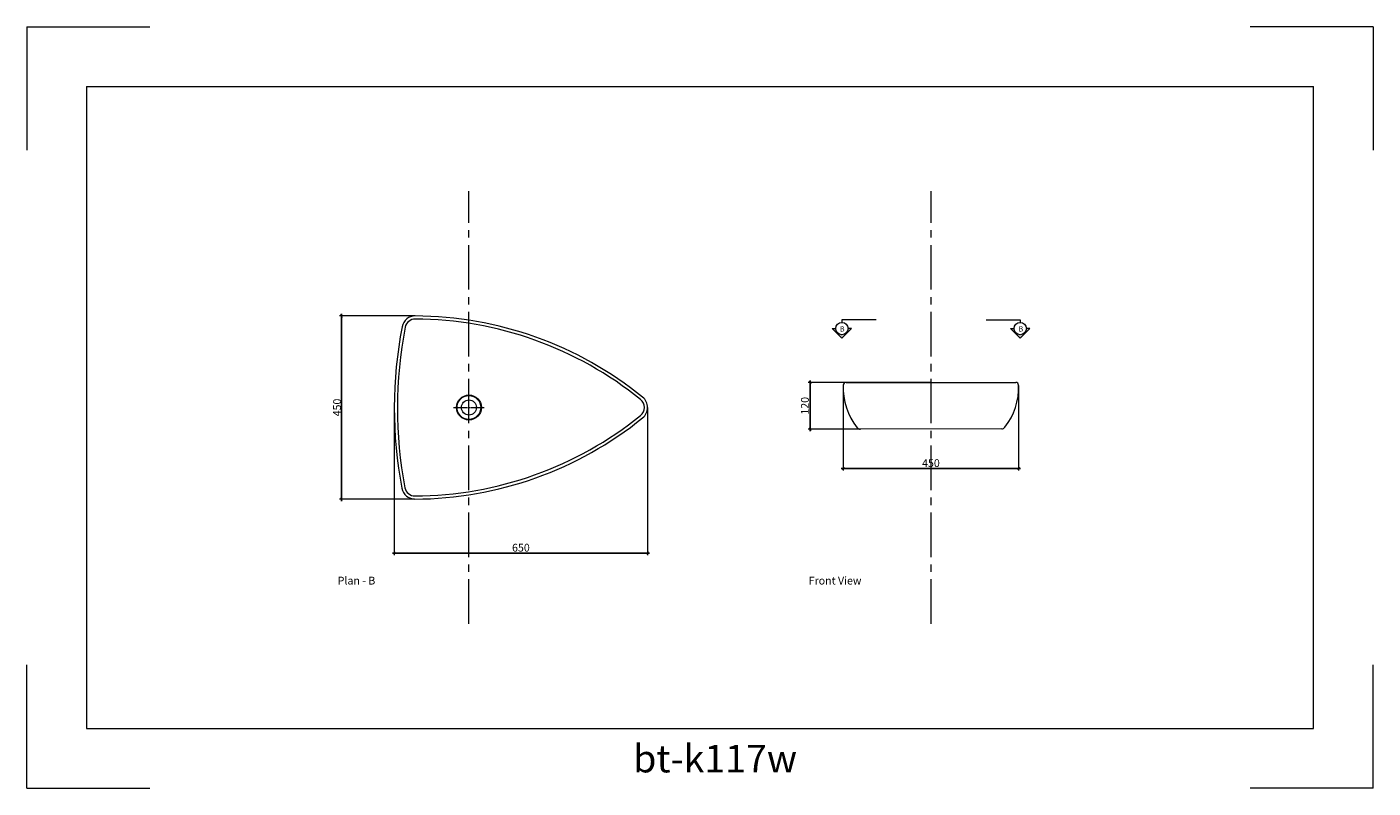
# Model space of a CAD drawing. Units: millimetres. Extents: x 5627 to 9082, y 949 to 2901.
import ezdxf

# ---------------------------------------------------------------- set-up
doc = ezdxf.new("R2010")
doc.units = ezdxf.units.MM
doc.header["$LTSCALE"] = 120
doc.linetypes.add('CENTER2', pattern=[28.575, 19.05, -3.175, 3.175, -3.175])
for name, color, linetype, lineweight in [('CENTER LINE', 240, 'CENTER2', 5), ('DIMENSIONS', 250, 'Continuous', 0), ('LAYOUT', 250, 'Continuous', 0), ('LINES', 250, 'Continuous', 5)]:
    doc.layers.add(name, color=color, linetype=linetype, lineweight=lineweight)
doc.styles.get("Standard").update_dxf_attribs({"font": 'AKHBR.TTF'})
doc.dimstyles.new('ISO-25', dxfattribs={"dimtxt": 20, "dimasz": 7, "dimexe": 5, "dimexo": 0.625, "dimgap": 1, "dimtad": 1, "dimtxsty": 'Standard', "dimblk": 'ARCHTICK', "dimcen": 2.5, "dimdle": 5, "dimclre": 253, "dimadec": 0, "dimazin": 0, "dimtfac": 1, "dimtmove": 0, "dimatfit": 3, "dimldrblk": 'ARCHTICK', "dimfxl": 1, "dimlwe": 5, "dimarcsym": 0})

# ---------------------------------------------------------------- blocks, each defined once
blk = doc.blocks.new('*U8')
at = {"layer": 'CENTER LINE', "color": 0, "ltscale": 0.05, "transparency": 16777216}
for p, q in [((0, 3.9), (0, 39.3)), ((-39.3, 0), (-3.9, 0)), ((3.9, 0), (39.3, 0)), ((0, -39.3), (0, -3.9))]:
    blk.add_line(p, q, dxfattribs=at)
at = {"layer": 'CENTER LINE', "color": 0, "linetype": 'Continuous', "ltscale": 0.05, "transparency": 16777216}
for p, q in [((-1.9, 0), (1.9, 0)), ((0, -1.9), (0, 1.9))]:
    blk.add_line(p, q, dxfattribs=at)
blk = doc.blocks.new('_ArchTick')
at = {"color": 0, "linetype": 'ByBlock', "const_width": 0.15}
blk.add_lwpolyline([(-0.5, -0.5), (0.5, 0.5)], dxfattribs=at)
blk = doc.blocks.new('*D9')
at = {"layer": 'Defpoints', "color": 0, "ltscale": 0.01, "transparency": 16777216}
for p in [(7722.3, 1982.2), (8172.3, 1982.2), (8172.3, 1768.5)]:
    blk.add_point(p, dxfattribs=at)
at = {"layer": 'DIMENSIONS', "color": 253, "lineweight": 5, "ltscale": 0.01, "transparency": 16777216}
for p, q in [((7722.3, 1981.6), (7722.3, 1763.5)), ((8172.3, 1981.6), (8172.3, 1763.5))]:
    blk.add_line(p, q, dxfattribs=at)
at = {"layer": 'DIMENSIONS', "color": 0, "lineweight": -2, "ltscale": 0.01, "transparency": 16777216}
blk.add_line((7717.3, 1768.5), (8177.3, 1768.5), dxfattribs=at)
at = {"layer": 'DIMENSIONS', "color": 0, "lineweight": -2, "ltscale": 0.01, "transparency": 16777216, "xscale": 7, "yscale": 7, "zscale": 7, "rotation": 180}
blk.add_blockref('_ArchTick', (7722.3, 1768.5), dxfattribs=at)
at = {"layer": 'DIMENSIONS', "color": 0, "lineweight": -2, "ltscale": 0.01, "transparency": 16777216, "xscale": 7, "yscale": 7, "zscale": 7}
blk.add_blockref('_ArchTick', (8172.3, 1768.5), dxfattribs=at)
at = {"layer": 'DIMENSIONS', "color": 0, "ltscale": 0.01, "transparency": 16777216, "insert": (7947.3, 1779.7), "char_height": 20, "attachment_point": 5}
blk.add_mtext('450', dxfattribs=at)
blk = doc.blocks.new('*D10')
at = {"layer": 'Defpoints', "color": 0, "ltscale": 0.01, "transparency": 16777216}
for p in [(7947.3, 1989.3), (7637.6, 1869.3), (7766.2, 1869.3)]:
    blk.add_point(p, dxfattribs=at)
at = {"layer": 'DIMENSIONS', "color": 253, "lineweight": 5, "ltscale": 0.01, "transparency": 16777216}
for p, q in [((7946.6, 1989.3), (7632.6, 1989.3)), ((7765.6, 1869.3), (7632.6, 1869.3))]:
    blk.add_line(p, q, dxfattribs=at)
at = {"layer": 'DIMENSIONS', "color": 0, "lineweight": -2, "ltscale": 0.01, "transparency": 16777216}
blk.add_line((7637.6, 1994.3), (7637.6, 1864.3), dxfattribs=at)
at = {"layer": 'DIMENSIONS', "color": 0, "lineweight": -2, "ltscale": 0.01, "transparency": 16777216, "xscale": 7, "yscale": 7, "zscale": 7}
for p, rotation in [((7637.6, 1989.3), 90), ((7637.6, 1869.3), 270)]:
    blk.add_blockref('_ArchTick', p, dxfattribs=dict(at, rotation=rotation))
at = {"layer": 'DIMENSIONS', "color": 0, "ltscale": 0.01, "transparency": 16777216, "insert": (7626.4, 1929.3), "char_height": 20, "attachment_point": 5, "rotation": 90}
blk.add_mtext('120', dxfattribs=at)
blk = doc.blocks.new('*D11')
at = {"layer": 'Defpoints', "color": 0, "ltscale": 0.01, "transparency": 16777216}
for p in [(6623.6, 2159.8), (6434.1, 1690), (6622.7, 1690)]:
    blk.add_point(p, dxfattribs=at)
at = {"layer": 'DIMENSIONS', "color": 253, "lineweight": 5, "ltscale": 0.01, "transparency": 16777216}
for p, q in [((6623, 2159.8), (6429.1, 2159.8)), ((6622.1, 1690), (6429.1, 1690))]:
    blk.add_line(p, q, dxfattribs=at)
at = {"layer": 'DIMENSIONS', "color": 0, "lineweight": -2, "ltscale": 0.01, "transparency": 16777216}
blk.add_line((6434.1, 2164.8), (6434.1, 1685), dxfattribs=at)
at = {"layer": 'DIMENSIONS', "color": 0, "lineweight": -2, "ltscale": 0.01, "transparency": 16777216, "xscale": 7, "yscale": 7, "zscale": 7}
for p, rotation in [((6434.1, 2159.8), 90), ((6434.1, 1690), 270)]:
    blk.add_blockref('_ArchTick', p, dxfattribs=dict(at, rotation=rotation))
at = {"layer": 'DIMENSIONS', "color": 0, "ltscale": 0.01, "transparency": 16777216, "insert": (6422.9, 1924.9), "char_height": 20, "attachment_point": 5, "rotation": 90}
blk.add_mtext('{\\fArial|b0|i0|c0|p34;450}', dxfattribs=at)
blk = doc.blocks.new('*D12')
at = {"layer": 'Defpoints', "color": 0, "ltscale": 0.01, "transparency": 16777216}
for p in [(6569.9, 1921.2), (7219.9, 1925.1), (7219.9, 1551.5)]:
    blk.add_point(p, dxfattribs=at)
at = {"layer": 'DIMENSIONS', "color": 253, "lineweight": 5, "ltscale": 0.01, "transparency": 16777216}
for p, q in [((6569.9, 1920.6), (6569.9, 1546.5)), ((7219.9, 1924.5), (7219.9, 1546.5))]:
    blk.add_line(p, q, dxfattribs=at)
at = {"layer": 'DIMENSIONS', "color": 0, "lineweight": -2, "ltscale": 0.01, "transparency": 16777216}
blk.add_line((6564.9, 1551.5), (7224.9, 1551.5), dxfattribs=at)
at = {"layer": 'DIMENSIONS', "color": 0, "lineweight": -2, "ltscale": 0.01, "transparency": 16777216, "xscale": 7, "yscale": 7, "zscale": 7, "rotation": 180}
blk.add_blockref('_ArchTick', (6569.9, 1551.5), dxfattribs=at)
at = {"layer": 'DIMENSIONS', "color": 0, "lineweight": -2, "ltscale": 0.01, "transparency": 16777216, "xscale": 7, "yscale": 7, "zscale": 7}
blk.add_blockref('_ArchTick', (7219.9, 1551.5), dxfattribs=at)
at = {"layer": 'DIMENSIONS', "color": 0, "ltscale": 0.01, "transparency": 16777216, "insert": (6894.9, 1562.7), "char_height": 20, "attachment_point": 5}
blk.add_mtext('650', dxfattribs=at)

msp = doc.modelspace()

# ---------------------------------------------------------------- hatches: boundary and pattern name
at = {"layer": 'LAYOUT', "ltscale": 0.01, "true_color": 0x000000}
h = msp.add_hatch(color=18, dxfattribs=at)
h.dxf.hatch_style = 1
h.paths.add_polyline_path([(7743.594, 2127.373), (7734.779, 2127.373, -0.41421356), (7718.872, 2111.466, -0.41421356), (7702.964, 2127.373), (7694.15, 2127.373), (7718.872, 2102.651)])
h = msp.add_hatch(color=18, dxfattribs=at)
h.dxf.hatch_style = 1
h.paths.add_polyline_path([(8151.727, 2127.373), (8160.541, 2127.373, 0.41421356), (8176.449, 2111.466, 0.41421356), (8192.356, 2127.373), (8201.171, 2127.373), (8176.449, 2102.651)])

# ---------------------------------------------------------------- linework, layer by layer
at = {"layer": 'CENTER LINE', "ltscale": 0.05}
for p, q in [((6761.469, 1369.965), (6761.469, 2479.834)), ((7947.66, 1369.965), (7947.66, 2479.834))]:
    msp.add_line(p, q, dxfattribs=at)
at = {"layer": 'DIMENSIONS', "ltscale": 0.01}
for p, q in [((7729.656, 1989.318), (8164.856, 1989.318)), ((8129.117, 1870.279), (7766.203, 1869.32))]:
    msp.add_line(p, q, dxfattribs=at)
for centre, radius, start, end in [((6623.435, 2125.702), 34.097, 89.694408, 169.060767), ((6623.435, 2125.702), 26.097, 89.694408, 169.060767), ((6618.627, 1224.245), 927.568, 51.008125, 89.694408), ((6618.627, 1224.245), 935.568, 51.008125, 89.694408), ((7671.707, 1923.093), 1101.769, 169.060767, 190.74199), ((7671.707, 1923.093), 1093.769, 169.060767, 190.74199), ((7886.5, 1975.942), 164.362, 177.826717, 218.710338), ((7729.656, 1981.914), 7.405, 90, 177.976281), ((8008.041, 1975.943), 164.333, 321.736175, 2.173412), ((8164.856, 1981.914), 7.405, 2.023719, 90), ((7185.842, 1924.899), 26.097, 308.991875, 51.008125), ((7185.842, 1924.899), 34.097, 308.991875, 51.008125), ((6618.627, 2625.554), 927.568, 270.261655, 308.991875), ((6618.627, 2625.554), 935.568, 270.261655, 308.991875), ((7766.177, 1879.442), 10.122, 218.411187, 270.151464), ((8129.09, 1880.401), 10.122, 270.151464, 322.035269), ((6622.744, 1724.093), 34.097, 190.74199, 270.261655), ((6622.744, 1724.093), 26.097, 190.74199, 270.261655)]:
    msp.add_arc(centre, radius, start, end, dxfattribs=at)
at = {"layer": 'LAYOUT', "ltscale": 0.01}
for p, q in [((5626.977, 2901.065), (5626.977, 2585.179)), ((5626.977, 2901.065), (5942.863, 2901.065)), ((9082.152, 2901.065), (8766.266, 2901.065)), ((9082.152, 2901.065), (9082.152, 2585.179)), ((5779.565, 2748.477), (5779.565, 1101.321)), ((5779.565, 2748.477), (8929.565, 2748.477)), ((8929.565, 1101.321), (8929.565, 2748.477)), ((7806.667, 2149.402), (7718.872, 2149.402)), ((7718.872, 2149.402), (7718.872, 2143.28)), ((8088.654, 2149.402), (8176.449, 2149.402)), ((8176.449, 2149.402), (8176.449, 2143.28)), ((7718.872, 2102.651), (7694.15, 2127.373)), ((7694.15, 2127.373), (7702.964, 2127.373)), ((7718.872, 2102.651), (7743.594, 2127.373)), ((7743.594, 2127.373), (7734.779, 2127.373)), ((8176.449, 2102.651), (8151.727, 2127.373)), ((8151.727, 2127.373), (8160.541, 2127.373)), ((8176.449, 2102.651), (8201.171, 2127.373)), ((8201.171, 2127.373), (8192.356, 2127.373)), ((5626.977, 948.734), (5626.977, 1264.62)), ((9082.152, 948.734), (9082.152, 1264.62)), ((5779.565, 1101.321), (8929.565, 1101.321)), ((5626.977, 948.734), (5942.863, 948.734)), ((9082.152, 948.734), (8766.266, 948.734))]:
    msp.add_line(p, q, dxfattribs=at)
for centre in [(7718.872, 2127.373), (8176.449, 2127.373)]:
    msp.add_circle(centre, 15.907, dxfattribs=at)
at = {"layer": 'LINES', "ltscale": 0.01}
for radius in [31.888, 30.49, 19.293]:
    msp.add_circle((6761.469, 1924.899), radius, dxfattribs=at)

# ---------------------------------------------------------------- block references
at = {"layer": 'CENTER LINE', "ltscale": 0.05, "rotation": 0.000855776384707184}
msp.add_blockref('*U8', (6761.469, 1924.899), dxfattribs=at)

# ---------------------------------------------------------------- texts
at = {"layer": 'LAYOUT', "ltscale": 0.01}
for s, width, gutter_width, insert, char_height, attachment_point in [('{\\fArial|b0|i0|c0|p34;B}', 77.03222, 67.076, (7725.685, 2119.774), 13.41528, 9), ('{\\fArial|b0|i0|c0|p34;B}', 77.03222, 67.076, (8172.164, 2119.774), 13.41528, 7), ('{\\fArial|b0|i0|c0|p34;Plan - B}', 247.71365, 67.076, (6521.294, 1490.801), 20, 3), ('{\\fArial|b0|i0|c0|p34;Front View}', 247.71365, 67.076, (7633.52, 1490.801), 20, 1), ('{\\fArial|b0|i0|c0|p34;bt-k117w}', 56844.85983, 353.562, (7182.956, 1059.61), 70.71233, 1)]:
    msp.add_mtext_dynamic_manual_height_columns(s, width=width, gutter_width=gutter_width, heights=[0], dxfattribs=dict(at, insert=insert, char_height=char_height, attachment_point=attachment_point))

# ---------------------------------------------------------------- dimensions: what is measured, and where the dimension line sits
at = {"layer": 'DIMENSIONS', "ltscale": 0.01}
dim = msp.add_linear_dim(base=(6434.086, 1689.996), p1=(6623.617, 2159.799), p2=(6622.675, 1689.996), angle=90, text='{\\fArial|b0|i0|c0|p34;450}', dimstyle='ISO-25', dxfattribs=at)
dim.commit()
dim.dimension.update_dxf_attribs({"geometry": '*D11', "text_midpoint": (6422.875, 1924.897)})
dim = msp.add_linear_dim(base=(7637.596, 1869.32), p1=(7947.256, 1989.318), p2=(7766.203, 1869.32), angle=90, dimstyle='ISO-25', dxfattribs=at)
dim.commit()
dim.dimension.update_dxf_attribs({"geometry": '*D10', "text_midpoint": (7626.385, 1929.319)})
dim = msp.add_linear_dim(base=(8172.256, 1768.538), p1=(7722.256, 1982.175), p2=(8172.256, 1982.175), dimstyle='ISO-25', dxfattribs=at)
dim.commit()
dim.dimension.update_dxf_attribs({"geometry": '*D9', "text_midpoint": (7947.256, 1768.538), "dimtype": 160})
dim = msp.add_linear_dim(base=(7219.938, 1551.462), p1=(6569.939, 1921.196), p2=(7219.938, 1925.104), dimstyle='ISO-25', dxfattribs=at)
dim.commit()
dim.dimension.update_dxf_attribs({"geometry": '*D12', "text_midpoint": (6894.938, 1562.673)})

doc.saveas('drawing.dxf')
